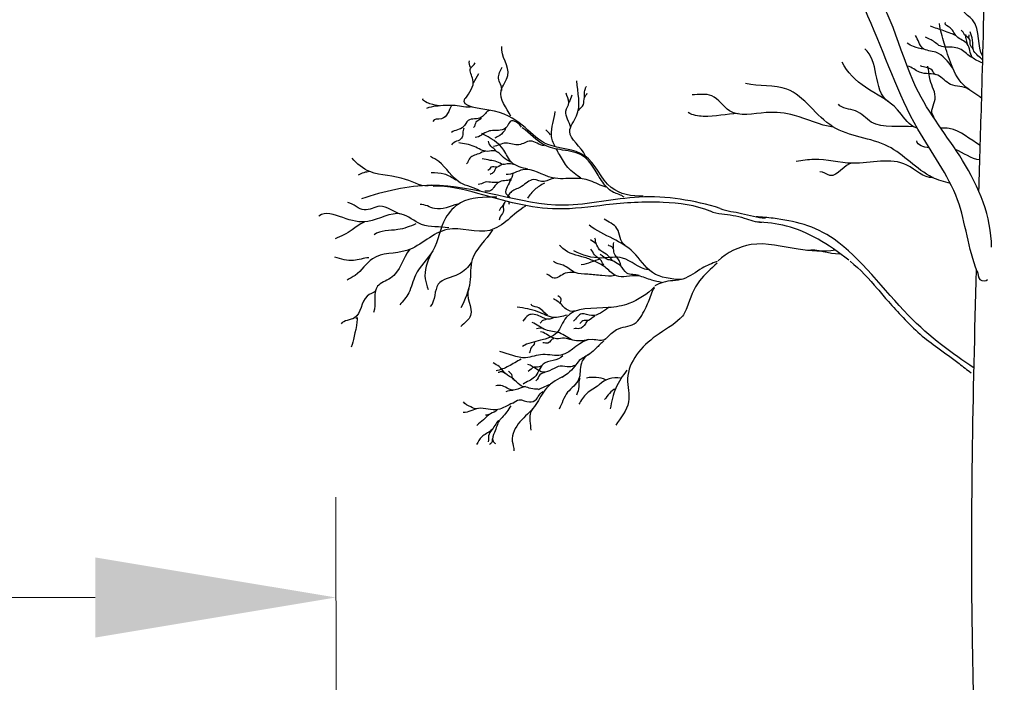
# Model space of a CAD drawing. Units: feet. Extents: x 23.5 to 89.9, y -20.7 to 1.7.
# Drawn here: x 67.3 to 67.7, y -14.9 to -14.5 of the extents above; entities that cross this region are included whole.
import ezdxf

# ---------------------------------------------------------------- set-up
doc = ezdxf.new("R2010")
doc.units = ezdxf.units.FT
doc.header["$MEASUREMENT"] = 0
doc.header["$PDMODE"] = 3
doc.header["$PDSIZE"] = 0.1
doc.layers.get('0').update_dxf_attribs({"lineweight": 18})
doc.layers.get('Defpoints').update_dxf_attribs({"color": 185})
doc.layers.add('Existing', color=8, linetype='Continuous')
doc.styles.get("Standard").update_dxf_attribs({"font": 'simplex.shx', "height": 0.1})
doc.dimstyles.new('COB Standard', dxfattribs={"dimscale": 20, "dimtxt": 0.01, "dimasz": 0.006, "dimexe": 0.0025, "dimexo": 0.005, "dimgap": 0.0025, "dimtad": 1, "dimtoh": 1, "dimdec": 4, "dimzin": 0, "dimdsep": 46, "dimtxsty": 'Standard', "dimcen": 0.09, "dimazin": 0, "dimtfac": 1, "dimtdec": 4, "dimtofl": 0, "dimtmove": 1, "dimatfit": 3, "dimfxl": 1, "dimtolj": 1, "dimtzin": 0, "dimarcsym": 0})

# ---------------------------------------------------------------- blocks, each defined once
blk = doc.blocks.new('*D660')
at = {"color": 0, "lineweight": -2, "transparency": 16777216}
for p, q in [((66.2339, -15.55453), (66.2339, -13.55399)), ((74.97221, -15.55453), (74.97221, -13.55399)), ((74.85221, -13.60399), (66.3539, -13.60399))]:
    blk.add_line(p, q, dxfattribs=at)
at = {"color": 0, "transparency": 16777216}
for points in [[(66.3539, -13.58399), (66.3539, -13.62399), (66.2339, -13.60399)], [(74.85221, -13.58399), (74.85221, -13.62399), (74.97221, -13.60399)]]:
    blk.add_solid(points, dxfattribs=at)
at = {"layer": 'Defpoints', "color": 0, "transparency": 16777216}
for p in [(66.2339, -13.60399), (66.2339, -15.65453), (74.97221, -15.65453)]:
    blk.add_point(p, dxfattribs=at)
at = {"color": 0, "transparency": 16777216, "insert": (70.60306, -13.49447), "char_height": 0.1, "attachment_point": 5}
blk.add_mtext("\\A1;45'-50'", dxfattribs=at)
blk = doc.blocks.new('tree1')
for centre, radius, start, end in [((-0.18587, 0.87556), 0.01687, 68.2823, 101.0479), ((-0.17428, 0.87975), 0.01241, 80.2065, 133.6037)]:
    blk.add_arc(centre, radius, start, end)
for points, start_tangent, end_tangent in [([(0.00571, 0.94527), (-0.00417, 0.981), (-0.02393, 1.01627), (-0.04886, 1.07269), (-0.05544, 1.08397), (-0.09684, 1.09291), (-0.12459, 1.1009), (-0.15799, 1.11783), (-0.19962, 1.13536), (-0.23066, 1.13536), (-0.27229, 1.15619), (-0.30711, 1.17311), (-0.32569, 1.18199)], (-0.382257, 0.924056), (-0.999511, -0.031277)), ([(-0.00488, 1.06279), (-0.0075, 1.06404), (-0.01106, 1.06535), (-0.01767, 1.06766)], (-0.76613, 0.642686), (-0.91387, 0.406006)), ([(0.00367, 1.05599), (0.00216, 1.05848), (0.00208, 1.0606), (-0.00064, 1.06332), (-0.00238, 1.06566)], (-0.351955, 0.936017), (-0.894528, 0.447012)), ([(-0.00661, 1.04681), (-0.01499, 1.0546), (-0.02158, 1.05669), (-0.02518, 1.06298)], (-0.590359, 0.80714), (-0.595983, 0.802997)), ([(0.00307, 1.05204), (-0.00238, 1.05602), (-0.00591, 1.05705), (-0.01283, 1.05778), (-0.01739, 1.06087), (-0.02019, 1.06219)], (-0.926439, 0.376444), (-0.818292, 0.574803)), ([(0.00087, 1.05871), (0.00012, 1.06158), (-0.00003, 1.06355)], (-0.286344, 0.958127), (0.123938, 0.99229)), ([(0.00188, 1.06107), (0.00143, 1.06228), (0.00156, 1.06331)], (-0.189227, 0.981933), (-0.669355, 0.742943)), ([(-0.22694, 1.02281), (-0.2318, 1.03538), (-0.22839, 1.04307), (-0.23144, 1.05747)], (-0.466841, 0.884341), (0.130984, 0.991385)), ([(-0.03842, 1.02979), (-0.04482, 1.04369), (-0.05044, 1.05632)], (-0.849342, 0.527843), (-0.778252, 0.627953)), ([(-0.02098, 1.05618), (-0.02606, 1.05757), (-0.02923, 1.0591)], (-0.999876, -0.015732), (-0.822601, 0.568619)), ([(-0.24948, 1.03158), (-0.24578, 1.04102), (-0.247, 1.04658), (-0.24466, 1.04935)], (0.539049, 0.842275), (0.303828, 0.952727)), ([(-0.24709, 1.04705), (-0.24756, 1.05037)], (-0.158656, 0.987334), (0.442171, 0.896931)), ([(-0.23141, 1.03561), (-0.23307, 1.04169), (-0.23125, 1.04716)], (0.135491, 0.990779), (0.420961, 0.907079)), ([(0.00139, 1.03606), (-0.00763, 1.03863), (-0.01406, 1.04314), (-0.02308, 1.04464), (-0.02909, 1.04764)], (-0.800127, 0.599831), (-0.988579, 0.150705)), ([(-0.01518, 1.04342), (-0.01687, 1.04573), (-0.02269, 1.04778)], (-0.773739, 0.633504), (-0.898431, 0.439114)), ([(-0.01626, 1.02312), (-0.01539, 1.03119), (-0.01785, 1.04068), (-0.01891, 1.04771)], (-0.707268, 0.706946), (-0.242635, 0.970118)), ([(-0.24555, 1.03938), (-0.2429, 1.04411)], (0.419671, 0.907676), (0.376035, 0.926606)), ([(-0.1899, 1.00315), (-0.19757, 1.01517), (-0.19415, 1.02286), (-0.19404, 1.04038)], (-0.352709, 0.935733), (-0.065611, 0.997845)), ([(-0.26251, 1.02786), (-0.26723, 1.02891), (-0.27056, 1.03163)], (-0.960554, 0.278094), (0.819331, 0.573321)), ([(-0.16096, 0.98282), (-0.1768, 0.98712), (-0.19008, 1.00304), (-0.2085, 1.00862), (-0.23508, 1.02523), (-0.24978, 1.03155)], (-0.999456, -0.032971), (0.516808, 0.856102)), ([(-0.19707, 1.01702), (-0.19946, 1.02529), (-0.19798, 1.02951), (-0.19936, 1.0342)], (-0.14111, 0.989994), (-0.13076, 0.991414)), ([(-0.1932, 1.02563), (-0.19068, 1.02857), (-0.19022, 1.03202), (-0.18877, 1.0343)], (0.629069, 0.777349), (0.341186, 0.939996)), ([(-0.06622, 1.01728), (-0.08554, 1.02311), (-0.09958, 1.02451), (-0.11784, 1.02544), (-0.12673, 1.03293), (-0.13656, 1.0334)], (-0.990628, 0.136591), (-1, 0)), ([(-0.24622, 1.02737), (-0.25466, 1.02801), (-0.26435, 1.02766), (-0.26894, 1.02659)], (-0.989852, -0.142102), (-0.910441, -0.41364)), ([(-0.25656, 1.02805), (-0.26153, 1.02146), (-0.26575, 1.02012)], (-0.454868, -0.890559), (-0.294181, -0.95575)), ([(-0.02583, 1.0174), (-0.04716, 1.01983), (-0.05512, 1.02544), (-0.06354, 1.02872)], (-0.993032, 0.117842), (-0.582872, 0.812564)), ([(-0.23748, 1.02561), (-0.24159, 1.02218), (-0.24815, 1.02057), (-0.25061, 1.01737), (-0.25657, 1.01467)], (-0.982133, -0.188186), (-0.822493, -0.568776)), ([(-0.24165, 1.02197), (-0.2443, 1.01975), (-0.24547, 1.01711)], (-0.329968, -0.943992), (-0.782157, -0.623082)), ([(-0.11362, 1.02404), (-0.13094, 1.02264), (-0.13843, 1.02451)], (-0.999771, -0.021417), (-0.852068, 0.523431)), ([(-0.2503, 1.01683), (-0.25147, 1.0117), (-0.25642, 1.0085)], (-0.473178, -0.880967), (-0.483221, -0.875498)), ([(-0.22161, 1.01722), (-0.22719, 1.02009), (-0.22877, 1.01757), (-0.23221, 1.01577), (-0.23828, 1.01516), (-0.24477, 1.01215)], (-0.382634, 0.9239), (-0.999959, 0.009049)), ([(-0.22954, 1.01642), (-0.23247, 1.01313), (-0.23489, 1.01175)], (-0.471678, -0.881771), (-0.908911, -0.416991)), ([(-0.17041, 0.98231), (-0.1757, 0.98474), (-0.1805, 0.98903), (-0.18493, 0.99585), (-0.19069, 1.00271), (-0.20109, 1.00586), (-0.21033, 1.00837), (-0.22124, 1.01696)], (-0.763762, 0.645498), (-0.838009, 0.545657)), ([(-0.23436, 1.00539), (-0.23682, 1.00773), (-0.23805, 1.01021)], (-0.404671, 0.914462), (-0.148151, 0.988965)), ([(-0.21027, 1.00801), (-0.21713, 1.01033), (-0.22285, 1.00848), (-0.22942, 1.00934), (-0.23556, 1.00761)], (-0.999493, 0.031845), (-0.985347, -0.170565)), ([(-0.26663, 0.98826), (-0.27938, 0.99122), (-0.29722, 0.9951), (-0.30603, 1.00185)], (-0.946182, -0.323634), (-0.608359, 0.793662)), ([(-0.24199, 0.9853), (-0.25219, 0.98954), (-0.26285, 1.00011), (-0.26691, 1.00267)], (-0.829999, 0.557765), (-0.839263, 0.543726)), ([(-0.23966, 1.00516), (-0.24294, 1.00402), (-0.24774, 1.00128), (-0.24907, 0.99901)], (-0.994773, -0.102111), (-0.883406, -0.468609)), ([(-0.01639, 0.99209), (-0.02938, 0.99831), (-0.05652, 0.99925), (-0.07571, 1.00112), (-0.0846, 1.00018)], (-0.998784, -0.049299), (-0.99321, -0.116338)), ([(-0.22467, 0.99847), (-0.22798, 0.99902), (-0.23069, 0.99868), (-0.23391, 1.00002), (-0.23729, 1.00071), (-0.24124, 1.00154)], (-0.988729, 0.149719), (-0.985564, 0.169303)), ([(-0.23078, 0.99881), (-0.23368, 0.99734), (-0.2368, 0.99724), (-0.23843, 0.99565)], (-0.989632, -0.143626), (-0.954116, -0.299438)), ([(-0.2341, 0.9971), (-0.23543, 0.99484), (-0.23718, 0.99364)], (-0.851861, -0.523768), (-0.727667, -0.68593)), ([(-0.17929, 0.98737), (-0.18737, 0.99055), (-0.19533, 0.99172), (-0.20617, 0.99201), (-0.22096, 0.99602), (-0.22922, 0.99362)], (-0.979738, 0.200285), (-0.995948, 0.08993)), ([(-0.05649, 0.99928), (-0.06776, 0.99317), (-0.0729, 0.99504)], (-0.997359, -0.072624), (-0.996387, -0.084925)), ([(-0.29722, 0.9951), (-0.30304, 0.99328)], (-0.992221, -0.124486), (-0.805278, -0.592898)), ([(-0.25438, 0.99087), (-0.26015, 0.99389), (-0.26657, 0.99453)], (-0.853009, 0.521896), (-0.998688, 0.051208)), ([(-0.12246, 0.97675), (-0.16287, 0.98236), (-0.20056, 0.97831), (-0.2666, 0.98818), (-0.30141, 0.98155)], (-0.956574, 0.29149), (-0.952935, -0.303175)), ([(-0.12743, 0.97541), (-0.15093, 0.97976), (-0.17948, 0.97845), (-0.20369, 0.97644), (-0.2434, 0.98419), (-0.26561, 0.9877)], (-0.931608, 0.363463), (-0.997974, -0.063621)), ([(-0.23313, 0.98969), (-0.23623, 0.98969), (-0.23966, 0.98979), (-0.24328, 0.98873)], (-0.987512, -0.157543), (-0.985517, 0.169577)), ([(-0.2355, 0.9871), (-0.23751, 0.98539), (-0.23992, 0.98533)], (-0.637097, -0.770783), (-0.956773, -0.290835)), ([(-0.21957, 0.97791), (-0.23739, 0.96579), (-0.25858, 0.96621), (-0.27885, 0.95573), (-0.29593, 0.95164), (-0.30449, 0.94331), (-0.30851, 0.941)], (-0.857112, -0.51513), (-0.826796, -0.562502)), ([(-0.28147, 0.97389), (-0.29223, 0.97777), (-0.29998, 0.97599), (-0.30819, 0.97966)], (-0.98195, 0.189139), (-0.979221, 0.202796)), ([(-0.25332, 0.97882), (-0.26494, 0.97666), (-0.27216, 0.97862)], (-0.972707, -0.232037), (-0.994628, -0.103512)), ([(-0.23046, 0.97846), (-0.23063, 0.97565), (-0.232, 0.97281), (-0.23265, 0.97083)], (-0.523577, -0.851978), (0.06346, -0.997984)), ([(-0.25788, 0.96699), (-0.27145, 0.96874), (-0.28165, 0.97392), (-0.29817, 0.97017), (-0.31071, 0.97213), (-0.3226, 0.97292)], (-0.983629, 0.180203), (-0.767113, -0.641512)), ([(-0.12749, 0.97545), (-0.12175, 0.97407), (-0.11048, 0.9719), (-0.10178, 0.96992)], (0.89025, -0.455472), (0.999278, 0.037982)), ([(-0.12254, 0.97664), (-0.11186, 0.97426), (-0.1, 0.97209)], (0.934283, -0.356533), (0.99932, 0.036859)), ([(-0.30022, 0.96976), (-0.30608, 0.96601), (-0.31455, 0.96153)], (-0.926979, -0.375112), (-0.930108, -0.367287)), ([(-0.27427, 0.96902), (-0.28329, 0.96613), (-0.29513, 0.96354)], (-0.917686, -0.397306), (-0.807161, -0.590331)), ([(-0.14185, 0.94121), (-0.15627, 0.9447), (-0.16587, 0.95489), (-0.1759, 0.96155), (-0.18778, 0.9683)], (-0.999327, 0.036675), (-0.783065, 0.62194)), ([(-0.17, 0.95839), (-0.17397, 0.96675), (-0.1804, 0.9714)], (-0.864448, 0.502723), (-0.794492, 0.607275)), ([(-0.23609, 0.96596), (-0.24618, 0.95122), (-0.24731, 0.93991), (-0.25176, 0.92707)], (-0.527975, -0.84926), (-0.416544, -0.909115)), ([(-0.15172, 0.93982), (-0.15658, 0.94093), (-0.16327, 0.94304), (-0.16922, 0.94277), (-0.17425, 0.94303), (-0.17933, 0.94698), (-0.18459, 0.95009), (-0.19011, 0.95222), (-0.20098, 0.95674), (-0.20266, 0.95825)], (-0.971953, 0.235177), (-0.832893, 0.553434)), ([(-0.16295, 0.94322), (-0.16909, 0.94442), (-0.1723, 0.94828), (-0.17546, 0.95019), (-0.17934, 0.95392), (-0.18268, 0.95614), (-0.18442, 0.95904), (-0.18714, 0.96104)], (-0.92947, 0.368897), (-0.782975, 0.622053)), ([(-0.18411, 0.95922), (-0.185, 0.96193)], (-0.970907, 0.239458), (-0.553207, 0.833044)), ([(-0.17199, 0.94846), (-0.17293, 0.95082), (-0.17538, 0.95437), (-0.17605, 0.95713), (-0.17841, 0.95852)], (-0.429066, 0.903273), (-0.71858, 0.695444)), ([(-0.1757, 0.95709), (-0.17552, 0.95968)], (-0.089568, 0.995981), (0.320908, 0.94711)), ([(-0.27732, 0.9564), (-0.28694, 0.94194), (-0.29338, 0.93787), (-0.29545, 0.92487)], (-0.605606, -0.795765), (-0.387883, -0.921709)), ([(-0.26672, 0.95385), (-0.26961, 0.9416), (-0.26812, 0.93635)], (-0.470524, -0.882387), (0.351209, -0.936297)), ([(-0.15838, 0.94611), (-0.17123, 0.95197), (-0.18152, 0.95195), (-0.1955, 0.95554)], (-0.99468, 0.10301), (-0.886994, 0.46178)), ([(-0.18054, 0.94835), (-0.18178, 0.95054), (-0.18517, 0.95356), (-0.187, 0.95632)], (-0.631497, 0.775378), (-0.768453, 0.639906)), ([(-0.17622, 0.9505), (-0.17832, 0.95112), (-0.18232, 0.95378)], (-0.676765, 0.736199), (-0.824731, 0.565525)), ([(-0.29773, 0.95213), (-0.30536, 0.9508), (-0.31462, 0.95235)], (-0.99769, -0.067926), (-0.956803, 0.290739)), ([(-0.24654, 0.94987), (-0.25301, 0.94388), (-0.26309, 0.93886), (-0.26705, 0.92782)], (-0.549935, -0.835207), (-0.669524, -0.742791)), ([(-0.1751, 0.9432), (-0.18146, 0.94319), (-0.18854, 0.94385), (-0.19487, 0.94477), (-0.20079, 0.94833), (-0.20569, 0.95023)], (-0.976044, -0.217573), (-0.789708, 0.613483)), ([(-0.1823, 0.95134), (-0.1918, 0.9485)], (-0.981481, -0.191559), (-0.986176, -0.165704)), ([(-0.1241, 0.94942), (-0.13281, 0.9406), (-0.13922, 0.92708), (-0.14233, 0.92198)], (-0.706775, -0.707438), (-0.814619, -0.579996)), ([(-0.05767, 0.95035), (-0.0441, 0.93666), (-0.03865, 0.93027), (-0.03133, 0.9223), (-0.02281, 0.91392), (-0.01403, 0.90714), (-0.00339, 0.89929), (0.00259, 0.89477)], (0.780253, -0.625464), (0.827934, -0.560825)), ([(-0.19509, 0.94472), (-0.19976, 0.94436), (-0.20527, 0.94186), (-0.20893, 0.9439)], (-0.999807, -0.019663), (-0.901397, 0.432993)), ([(0.00561, 0.94539), (0.007, 0.94121), (0.0108, 0.94134)], (0.503974, -0.863719), (0.417189, 0.90882)), ([(-0.29399, 0.93562), (-0.29857, 0.93299), (-0.30491, 0.92211), (-0.31155, 0.91907)], (-0.800244, -0.599674), (-0.571091, -0.820887)), ([(-0.24784, 0.93666), (-0.24696, 0.92334), (-0.25183, 0.91789)], (-0.451237, -0.892404), (-0.762943, -0.646466)), ([(-0.15529, 0.93758), (-0.16803, 0.92928), (-0.17814, 0.92725), (-0.19933, 0.92228), (-0.20398, 0.91471), (-0.22111, 0.90783)], (-0.702376, -0.711806), (-0.835191, -0.54996)), ([(-0.20197, 0.92908), (-0.20183, 0.93147), (-0.20341, 0.93315)], (-0.536463, 0.843924), (-0.791237, 0.611509)), ([(-0.17936, 0.91184), (-0.17422, 0.91624), (-0.16535, 0.91922), (-0.15994, 0.92651), (-0.15689, 0.93367), (-0.15531, 0.93692)], (0.717895, 0.696152), (0.706044, 0.708168)), ([(-0.20857, 0.92352), (-0.21383, 0.92743), (-0.21675, 0.92896)], (-0.889785, 0.45638), (0.024838, 0.999691)), ([(-0.19518, 0.92559), (-0.19934, 0.9265), (-0.20331, 0.93018), (-0.20571, 0.93156)], (-0.903038, -0.429561), (-0.832893, 0.553434)), ([(-0.30401, 0.92187), (-0.30498, 0.91293), (-0.30645, 0.90751)], (0.458951, 0.888462), (-0.30353, -0.952822)), ([(-0.20555, 0.92214), (-0.20957, 0.92169), (-0.21215, 0.92279), (-0.21813, 0.92345), (-0.2209, 0.92053)], (-0.868186, -0.496239), (-0.747343, -0.664439)), ([(-0.17827, 0.92724), (-0.18664, 0.92325), (-0.19154, 0.92413), (-0.19568, 0.92043)], (-0.813112, -0.582107), (-0.688795, -0.724956)), ([(-0.18839, 0.91128), (-0.19602, 0.91105), (-0.20264, 0.9146), (-0.20953, 0.91609), (-0.21635, 0.91977)], (-0.969618, -0.244626), (-0.954572, 0.297982)), ([(-0.20937, 0.92137), (-0.21134, 0.92059), (-0.21233, 0.9194)], (-0.836357, -0.548185), (-0.839221, -0.543791)), ([(-0.18831, 0.92088), (-0.18974, 0.91914), (-0.19265, 0.91677), (-0.19555, 0.91666)], (-0.946949, -0.321382), (-0.963769, -0.266739)), ([(-0.18501, 0.923), (-0.18821, 0.92082), (-0.19108, 0.92056), (-0.19245, 0.91932)], (-0.949304, -0.31436), (-0.705954, -0.708258)), ([(-0.1424, 0.92183), (-0.15451, 0.91313), (-0.16869, 0.89179), (-0.16826, 0.88019), (-0.17462, 0.86858)], (-0.716005, -0.698096), (-0.573464, -0.819231)), ([(-0.2105, 0.91664), (-0.21415, 0.91668)], (-0.808485, 0.588516), (-0.999631, -0.027177)), ([(-0.19671, 0.91121), (-0.2001, 0.91199), (-0.20408, 0.9117), (-0.20917, 0.91398), (-0.21212, 0.91522)], (-0.988625, 0.150403), (-0.991874, 0.127226)), ([(-0.17959, 0.91166), (-0.18628, 0.91132), (-0.20191, 0.90344), (-0.21094, 0.90381), (-0.21957, 0.90223), (-0.23236, 0.9054)], (-0.693693, -0.720271), (-0.962857, 0.270011)), ([(-0.21514, 0.90977), (-0.21694, 0.90706), (-0.2177, 0.90463)], (0.040383, -0.999184), (-0.463569, -0.886061)), ([(-0.20541, 0.91173), (-0.2084, 0.90944), (-0.21094, 0.90966)], (-0.991422, 0.130701), (-0.953459, -0.301522)), ([(-0.18791, 0.90384), (-0.19173, 0.89949), (-0.19309, 0.89134), (-0.19857, 0.88498), (-0.20288, 0.8766)], (-0.925823, -0.377959), (-0.477747, -0.878497)), ([(-0.21957, 0.88782), (-0.22243, 0.88868), (-0.22564, 0.89162), (-0.22956, 0.89434), (-0.23267, 0.89778), (-0.23566, 0.89966)], (-0.959431, -0.281943), (-0.811805, 0.583928)), ([(-0.22178, 0.90145), (-0.22801, 0.898), (-0.2343, 0.89572)], (-0.888227, -0.459404), (-0.983755, -0.179515)), ([(-0.201, 0.90311), (-0.2108, 0.89895), (-0.21508, 0.89251), (-0.22079, 0.88899)], (-0.698472, -0.715637), (-0.794851, -0.606805)), ([(-0.19498, 0.89839), (-0.19771, 0.89768), (-0.20224, 0.89804), (-0.20643, 0.89632), (-0.21096, 0.89508), (-0.21411, 0.89652), (-0.21848, 0.8989)], (-0.895849, -0.44436), (-0.959254, 0.282544)), ([(-0.2294, 0.89423), (-0.23181, 0.89526), (-0.23324, 0.89484)], (-0.960446, 0.278465), (-0.996128, -0.087913)), ([(-0.22569, 0.89154), (-0.22649, 0.89379), (-0.22805, 0.89541)], (-0.71082, 0.703374), (-0.627755, 0.778411)), ([(-0.21196, 0.89803), (-0.21541, 0.8975), (-0.2182, 0.89542)], (-0.722752, -0.691108), (-0.860117, -0.510097)), ([(-0.20978, 0.89505), (-0.21242, 0.89368), (-0.21438, 0.89073)], (-0.893838, -0.44839), (-0.779368, -0.626567)), ([(-0.20122, 0.89266), (-0.20999, 0.88603), (-0.21509, 0.87789), (-0.22234, 0.87024), (-0.22621, 0.86067), (-0.22542, 0.85576)], (-0.916963, -0.398973), (-0.108115, -0.994138)), ([(-0.19244, 0.89185), (-0.19294, 0.8878), (-0.19416, 0.88361)], (-0.652155, -0.758086), (-0.328639, -0.944456)), ([(-0.21326, 0.88661), (-0.21689, 0.88684), (-0.22002, 0.88766), (-0.22468, 0.88616), (-0.22879, 0.88705), (-0.23189, 0.88843), (-0.2344, 0.88826)], (-0.987698, -0.156375), (-0.999048, -0.043622)), ([(-0.22574, 0.88595), (-0.22937, 0.88514)], (-0.999006, -0.044579), (-0.88819, -0.459477)), ([(-0.18301, 0.88863), (-0.18896, 0.88444), (-0.19302, 0.879)], (-0.790351, -0.612654), (-0.537083, -0.84353)), ([(-0.17475, 0.88677), (-0.18017, 0.88132)], (-0.922552, -0.385873), (-0.619601, -0.784917)), ([(-0.22589, 0.87962), (-0.23343, 0.87635), (-0.24305, 0.87689), (-0.2507, 0.8749)], (-0.94462, -0.328165), (-0.99739, 0.072207)), ([(-0.24344, 0.87692), (-0.24688, 0.87773), (-0.25059, 0.88019)], (-0.931992, -0.362478), (-0.61535, 0.788254)), ([(-0.2338, 0.87622), (-0.2371, 0.87424), (-0.24059, 0.87127), (-0.24389, 0.86844)], (-0.560433, -0.8282), (-0.713668, -0.700484)), ([(-0.21595, 0.87659), (-0.21738, 0.87068), (-0.21701, 0.86608)], (-0.805786, -0.592206), (0.018731, -0.999825)), ([(-0.23306, 0.87097), (-0.2368, 0.86593), (-0.24141, 0.86278), (-0.24397, 0.85893)], (-0.67645, -0.736488), (-0.527334, -0.849658)), ([(-0.23803, 0.87383), (-0.23956, 0.87352)], (-0.973011, -0.23076), (-0.967978, 0.251034)), ([(-0.23261, 0.87103), (-0.23505, 0.86499), (-0.23574, 0.86057), (-0.23449, 0.85947)], (-0.501811, -0.864977), (0.978453, -0.206469)), ([(-0.23632, 0.86626), (-0.23802, 0.86331), (-0.23814, 0.86034)], (-0.592923, -0.805259), (-0.096765, -0.995307)), ([(-0.23601, 0.86195), (-0.23641, 0.85996), (-0.23751, 0.85871)], (-0.578526, -0.815664), (-0.286667, -0.95803))]:
    blk.add_spline(points, degree=3, dxfattribs=dict(start_tangent=start_tangent, end_tangent=end_tangent))
for points, knots in [([(0.01281, 0.95734), (0.01281, 0.97254), (0.00037, 1.00185), (-0.03104, 1.03816), (-0.04139, 1.10497), (-0.11075, 1.09393), (-0.15717, 1.13045), (-0.2063, 1.13755), (-0.23685, 1.14125), (-0.25254, 1.14254)], [0, 0, 0, 0, 0.0833927, 0.1627463, 0.271602, 0.3834397, 0.4705977, 0.5850948, 0.6374995, 0.6374995, 0.6374995, 0.6374995]), ([(0.00649, 0.98517), (0.00696, 1.00061), (0.00801, 1.03501), (0.00894, 1.06943), (0.00987, 1.11267)], [1.2822628, 1.2822628, 1.2822628, 1.2822628, 1.3669181, 1.4709186, 1.4709186, 1.4709186, 1.4709186]), ([(0.00848, 1.05275), (0.00532, 1.05685), (0.00823, 1.06923), (-0.00347, 1.07518), (0.00239, 1.08542), (0.00138, 1.09464), (-0.00239, 1.09742)], [0.00621351, 0.00621351, 0.00621351, 0.00621351, 0.03863808, 0.05032442, 0.06601108, 0.09171476, 0.09171476, 0.09171476, 0.09171476]), ([(0.00789, 1.03163), (0.00556, 1.03369), (-0.00194, 1.03723), (-0.00738, 1.04768), (-0.01066, 1.05868), (-0.0128, 1.0656), (-0.0132, 1.06897)], [0.00799717, 0.00799717, 0.00799717, 0.00799717, 0.02525025, 0.04940162, 0.07018208, 0.08877575, 0.08877575, 0.08877575, 0.08877575]), ([(0.00838, 1.04911), (0.00653, 1.05007), (0.00172, 1.05141), (0.00232, 1.05977), (-0.00539, 1.0616), (-0.0062, 1.0665), (-0.01088, 1.06845), (-0.01018, 1.0694)], [0.00555841, 0.00555841, 0.00555841, 0.00555841, 0.01649974, 0.0294456, 0.04124649, 0.05104202, 0.05752466, 0.05752466, 0.05752466, 0.05752466]), ([(0.00842, 1.05072), (0.00704, 1.05231), (0.00297, 1.05445), (0.00381, 1.06046), (0.0026, 1.06351), (0.00208, 1.06484)], [0.00073798, 0.00073798, 0.00073798, 0.00073798, 0.01222197, 0.02241123, 0.03024937, 0.03024937, 0.03024937, 0.03024937]), ([(-0.02422, 1.01677), (-0.02488, 1.01694), (-0.02882, 1.01842), (-0.035, 1.02937), (-0.04981, 1.03569), (-0.05918, 1.0446), (-0.06167, 1.04977)], [0.06912926, 0.06912926, 0.06912926, 0.06912926, 0.07315761, 0.09434753, 0.12996584, 0.16145631, 0.16145631, 0.16145631, 0.16145631]), ([(-0.00773, 0.98915), (-0.01087, 0.98989), (-0.0224, 0.99344), (-0.03756, 1.01181), (-0.06893, 1.01263), (-0.08457, 1.03998), (-0.1031, 1.03756), (-0.10988, 1.03901)], [0.0301068, 0.0301068, 0.0301068, 0.0301068, 0.0477532, 0.0969059, 0.1505134, 0.2046478, 0.2426624, 0.2426624, 0.2426624, 0.2426624]), ([(-0.20482, 1.0075), (-0.20578, 1.0094), (-0.20795, 1.01506), (-0.20505, 1.02113), (-0.20481, 1.02508)], [0.03728873, 0.03728873, 0.03728873, 0.03728873, 0.04865342, 0.07041365, 0.07041365, 0.07041365, 0.07041365]), ([(-0.01568, 1.02134), (-0.01585, 1.02198), (-0.01632, 1.02314), (-0.01722, 1.02404), (-0.01771, 1.02444)], [0.16526569, 0.16526569, 0.16526569, 0.16526569, 0.1847462, 0.2030972, 0.2030972, 0.2030972, 0.2030972]), ([(0.00719, 1.00816), (0.00204, 1.01111), (-0.00359, 1.01663), (-0.0111, 1.01682), (-0.01255, 1.01677)], [0.0083389, 0.0083389, 0.0083389, 0.0083389, 0.04058293, 0.04814398, 0.04814398, 0.04814398, 0.04814398]), ([(-0.192, 0.9918), (-0.19429, 0.99342), (-0.19878, 0.99667), (-0.20186, 1.00225), (-0.20374, 1.00548), (-0.20425, 1.00641)], [0, 0, 0, 0, 0.01541833, 0.02949481, 0.03509204, 0.03509204, 0.03509204, 0.03509204]), ([(-0.20524, 0.99169), (-0.20697, 0.99186), (-0.21016, 0.98866), (-0.21629, 0.99273), (-0.22095, 0.98721), (-0.22582, 0.98607), (-0.228, 0.98369), (-0.22859, 0.98261), (-0.22879, 0.9822)], [0, 0, 0, 0, 0.00954633, 0.01958069, 0.03204293, 0.04236706, 0.04665594, 0.04918363, 0.04918363, 0.04918363, 0.04918363]), ([(-0.22677, 0.99117), (-0.22757, 0.99001), (-0.22849, 0.98793), (-0.23032, 0.9841), (-0.22771, 0.98289), (-0.22755, 0.98198), (-0.22754, 0.98192)], [0, 0, 0, 0, 0.00775582, 0.01366704, 0.01879465, 0.01914512, 0.01914512, 0.01914512, 0.01914512]), ([(-0.22958, 0.98045), (-0.22993, 0.97968), (-0.23083, 0.97794), (-0.23262, 0.97654), (-0.23266, 0.97544)], [0.0527156, 0.0527156, 0.0527156, 0.0527156, 0.05734789, 0.06341736, 0.06341736, 0.06341736, 0.06341736]), ([(0.00406, 0.89709), (-0.00674, 0.90428), (-0.02954, 0.92059), (-0.06216, 0.96506), (-0.08854, 0.97119), (-0.10174, 0.97238), (-0.10458, 0.97257)], [0.0841821, 0.0841821, 0.0841821, 0.0841821, 0.1530504, 0.2278546, 0.2852002, 0.3008608, 0.3008608, 0.3008608, 0.3008608]), ([(-0.05843, 0.95091), (-0.06848, 0.95887), (-0.08357, 0.96805), (-0.09944, 0.96971), (-0.10447, 0.97009)], [0.21584438, 0.21584438, 0.21584438, 0.21584438, 0.27553248, 0.30310937, 0.30310937, 0.30310937, 0.30310937]), ([(-0.06505, 0.95586), (-0.07101, 0.95491), (-0.08563, 0.95595), (-0.10541, 0.96155), (-0.11911, 0.95475), (-0.12358, 0.95055)], [0.8556109, 0.8556109, 0.8556109, 0.8556109, 0.8892534, 0.9322249, 0.9658864, 0.9658864, 0.9658864, 0.9658864]), ([(0.00497, 0.67537), (0.00485, 0.68647), (0.00452, 0.71093), (0.00173, 0.79773), (0.00355, 0.88383), (0.00534, 0.94619)], [0.7345625, 0.7345625, 0.7345625, 0.7345625, 0.7382272, 0.8687991, 1.2109744, 1.2109744, 1.2109744, 1.2109744])]:
    blk.add_open_spline(points, degree=3, knots=knots)
for points, end_tangent in [([(-0.19024, 1.03214), (-0.19021, 1.0338), (-0.18989, 1.03609), (-0.18925, 1.03759)], (-0.02908, 0.999577)), ([(-0.22683, 0.99977), (-0.23057, 1.00221), (-0.23505, 1.00546), (-0.23846, 1.00519), (-0.24518, 1.00762), (-0.25291, 1.00947)], (-0.979428, 0.201796)), ([(-0.18061, 0.91064), (-0.18436, 0.90696), (-0.18751, 0.9042), (-0.19277, 0.90077), (-0.19501, 0.89797), (-0.19855, 0.89433), (-0.2013, 0.89242)], (-0.473337, -0.880881)), ([(-0.16902, 0.89608), (-0.17455, 0.88708), (-0.17735, 0.87672)], (-0.52912, -0.848547)), ([(-0.21312, 0.88645), (-0.21096, 0.88745), (-0.20712, 0.88901)], (0.705256, 0.708953))]:
    blk.add_spline(points, degree=3, dxfattribs=dict(end_tangent=end_tangent))
for points in [[(-0.19758, 1.02975), (-0.19627, 1.03337)], [(-0.20706, 1.01344), (-0.20939, 1.01598)], [(-0.22598, 0.99419), (-0.22669, 0.99156), (-0.23244, 0.99004), (-0.23546, 0.98721)], [(-0.21016, 0.98933), (-0.21496, 0.98613), (-0.21866, 0.9818)], [(-0.22695, 0.87828), (-0.23127, 0.87235), (-0.23238, 0.87123)]]:
    blk.add_spline(points, degree=3)
for points, start_tangent in [([(-0.21837, 0.99634), (-0.22646, 0.99965), (-0.23042, 1.00579), (-0.24137, 1.0141)], (-0.939004, 0.343905)), ([(-0.23388, 0.98228), (-0.25207, 0.97946), (-0.25949, 0.97179), (-0.26581, 0.95559), (-0.27445, 0.9434), (-0.2778, 0.93461), (-0.28234, 0.92858)], (-0.738879, -0.673838)), ([(-0.1241, 0.95027), (-0.1315, 0.94689), (-0.14109, 0.94151), (-0.15108, 0.93983), (-0.15506, 0.93818)], (-0.793007, -0.609212)), ([(-0.19889, 0.92352), (-0.20574, 0.92237), (-0.2134, 0.92517), (-0.22369, 0.92743)], (-0.757494, -0.652843)), ([(-0.22596, 0.87949), (-0.22273, 0.88126), (-0.21768, 0.88015), (-0.21414, 0.88154), (-0.21233, 0.88425), (-0.21087, 0.88533)], (0.983642, -0.180136))]:
    blk.add_spline(points, degree=3, dxfattribs=dict(start_tangent=start_tangent))
for points in [[(-0.0183, 1.00703), (-0.02117, 1.00729), (-0.02403, 1.0081), (-0.02453, 1.01046)], [(0.00697, 1.00096), (0.00271, 1.00123), (-0.00122, 1.00456), (-0.00518, 1.00612)], [(0.00653, 0.98621), (0.00635, 0.98625), (0.00617, 0.9863), (0.00598, 0.98634)], [(-0.22789, 0.98002), (-0.22797, 0.97958), (-0.22799, 0.97916), (-0.22775, 0.9788)], [(-0.07937, 0.95593), (-0.07401, 0.95696), (-0.06832, 0.95378), (-0.06302, 0.95414)]]:
    blk.add_open_spline(points, degree=3)

msp = doc.modelspace()

# ---------------------------------------------------------------- linework, layer by layer
for p, q in [((67.41534, -15.55453), (67.41382, -14.77927)), ((67.29382, -14.82927), (66.67274, -14.82927))]:
    msp.add_line(p, q)
msp.add_solid([(67.29382, -14.80927), (67.29382, -14.84927), (67.41382, -14.82927)])

# ---------------------------------------------------------------- block references
at = {"layer": 'Existing'}
msp.add_blockref('tree1', (67.72799, -15.61188), dxfattribs=at)

# ---------------------------------------------------------------- texts
at = {"insert": (66.98328, -14.92829), "char_height": 0.1, "width": 0.6763587, "attachment_point": 5}
msp.add_mtext("\\A1;\\pxsm1;6' MIN. SEE NOTE 1", dxfattribs=at)

# ---------------------------------------------------------------- dimensions: what is measured, and where the dimension line sits
dim = msp.add_aligned_dim(p1=(74.97221, -15.65453), p2=(66.2339, -15.65453), distance=-2.05054, text="45'-50'", dimstyle='COB Standard')
dim.commit()
dim.dimension.update_dxf_attribs({"geometry": '*D660', "text_midpoint": (70.60306, -13.49447)})

doc.saveas('drawing.dxf')
